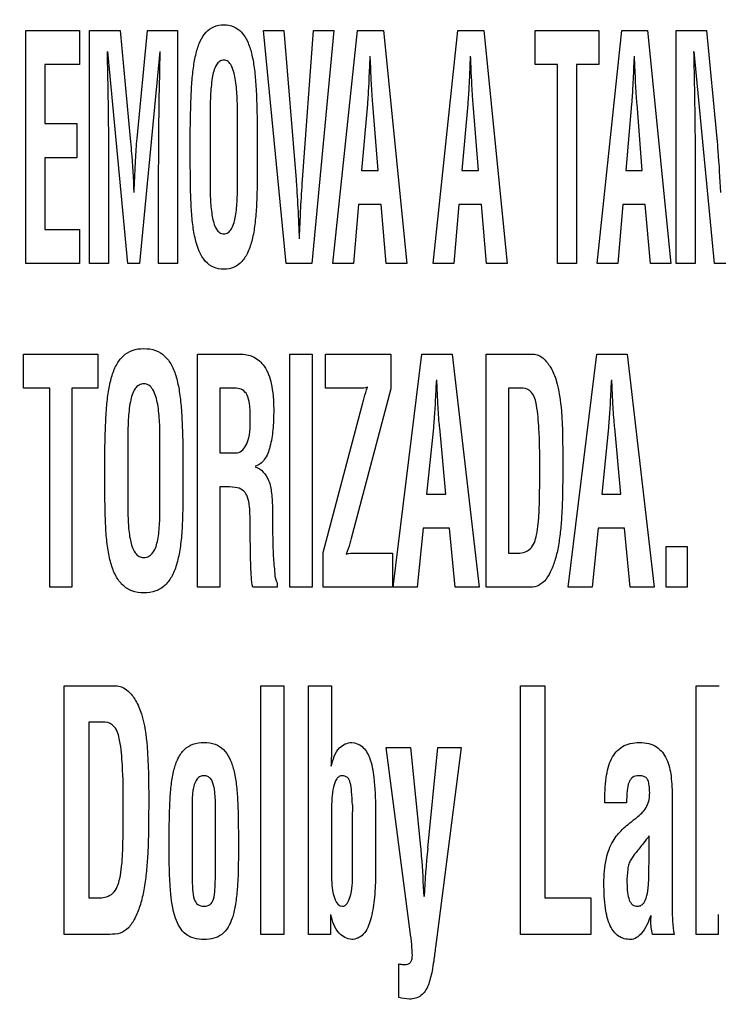
# Model space of a CAD drawing. Units: millimetres. Extents: x 0 to 1189, y 0 to 841.
# Drawn here: x 792 to 796, y 235 to 240 of the extents above; entities that cross this region are included whole.
import ezdxf

# ---------------------------------------------------------------- set-up
doc = ezdxf.new("R2010")
doc.units = ezdxf.units.MM
doc.header["$LTSCALE"] = 65.395
doc.layers.get('0').update_dxf_attribs({"linetype": 'CONTINUOUS'})
doc.layers.add('7_ALL_FEATURES', color=7, linetype='CONTINUOUS')
doc.layers.add('DEF_DRAFT_DIM', color=7, linetype='CONTINUOUS')
doc.styles.add('TEXTSTYLE_2', font='ar_wgl__.ttf')
doc.dimstyles.new('DIMSTYLE_2', dxfattribs={"dimtxt": 8, "dimasz": 3, "dimexe": 0.8, "dimexo": 0.2, "dimgap": 2, "dimtad": 1, "dimdec": 1, "dimlfac": 2.5, "dimdsep": 46, "dimtxsty": 'TEXTSTYLE_2', "dimblk": 'OPEN', "dimblk1": 'OPEN', "dimblk2": 'OPEN', "dimcen": 0.09, "dimazin": 2, "dimtp": 0.5, "dimtm": 0.5, "dimtfac": 1, "dimtdec": 1, "dimtofl": 0, "dimtmove": 0, "dimatfit": 3, "dimldrblk": 'OPEN', "dimfxl": 1, "dimtolj": 1, "dimarcsym": 0})

# ---------------------------------------------------------------- blocks, each defined once
blk = doc.blocks.new('_OPEN')
at = {"color": 0, "linetype": 'ByBlock'}
for p, q in [((0, 0), (-1, 0.1167)), ((-1, -0.1167), (0, 0)), ((-1, 0), (0, 0))]:
    blk.add_line(p, q, dxfattribs=at)
blk = doc.blocks.new('*D6')
at = {"layer": 'DEF_DRAFT_DIM', "color": 2, "linetype": 'Continuous', "transparency": 16777216}
for p, q in [((879.29, 330.9018), (703.9742, 330.9018)), ((704.7742, 330.9018), (704.7742, 270.9018)), ((704.7742, 210.9018), (704.7742, 270.9018)), ((879.29, 210.9018), (703.9742, 210.9018))]:
    blk.add_line(p, q, dxfattribs=at)
at = {"layer": 'DEF_DRAFT_DIM', "color": 2, "linetype": 'Continuous', "transparency": 16777216, "xscale": 3, "yscale": 3, "zscale": 3}
for p, rotation in [((704.7742, 330.9018), 90), ((704.7742, 210.9018), 270)]:
    blk.add_blockref('_OPEN', p, dxfattribs=dict(at, rotation=rotation))
blk = doc.blocks.new('*D11')
at = {"layer": 'DEF_DRAFT_DIM', "color": 2, "linetype": 'Continuous', "transparency": 16777216}
for p, q in [((851.323, 241.5618), (851.323, 288.5019)), ((719.7742, 287.7019), (785.5486, 287.7019)), ((851.323, 287.7019), (785.5486, 287.7019))]:
    blk.add_line(p, q, dxfattribs=at)
at = {"layer": 'DEF_DRAFT_DIM', "color": 2, "linetype": 'Continuous', "transparency": 16777216, "xscale": 3, "yscale": 3, "zscale": 3, "rotation": 180}
blk.add_blockref('_OPEN', (719.7742, 287.7019), dxfattribs=at)
at = {"layer": 'DEF_DRAFT_DIM', "color": 2, "linetype": 'Continuous', "transparency": 16777216, "xscale": 3, "yscale": 3, "zscale": 3}
blk.add_blockref('_OPEN', (851.323, 287.7019), dxfattribs=at)
blk = doc.blocks.new('*D12')
at = {"layer": 'DEF_DRAFT_DIM', "color": 2, "linetype": 'Continuous', "transparency": 16777216}
for p, q in [((851.523, 240.1618), (900.5067, 240.1618)), ((899.7067, 240.1618), (899.7067, 191.7518)), ((899.7067, 143.3417), (899.7067, 191.7518)), ((899.7067, 191.7518), (899.7067, 100.3863))]:
    blk.add_line(p, q, dxfattribs=at)
at = {"layer": 'DEF_DRAFT_DIM', "color": 2, "linetype": 'Continuous', "transparency": 16777216, "xscale": 3, "yscale": 3, "zscale": 3}
for p, rotation in [((899.7067, 240.1618), 90), ((899.7067, 143.3417), 270)]:
    blk.add_blockref('_OPEN', p, dxfattribs=dict(at, rotation=rotation))

msp = doc.modelspace()

# ---------------------------------------------------------------- linework, layer by layer
at = {"layer": '7_ALL_FEATURES', "color": 7, "linetype": 'Continuous'}
for p, q in [((791.8646, 238.9963), (791.8646, 240.2927)), ((791.8646, 240.2927), (792.1635, 240.2927)), ((792.1635, 240.2927), (792.1635, 240.1031)), ((792.2197, 238.9963), (792.2197, 240.2927)), ((792.2197, 240.2927), (792.3889, 240.2927)), ((792.3889, 240.2927), (792.4458, 239.6912)), ((792.4838, 239.6912), (792.5407, 240.2927)), ((792.5407, 240.2927), (792.7092, 240.2927)), ((792.7092, 240.2927), (792.7092, 238.9963)), ((793.3126, 238.9963), (793.1861, 240.2927)), ((793.1861, 240.2927), (793.3004, 240.2927)), ((793.3004, 240.2927), (793.3675, 239.4613)), ((793.404, 239.4613), (793.4643, 240.2927)), ((793.5786, 240.2927), (793.4551, 238.9963)), ((793.4643, 240.2927), (793.5786, 240.2927)), ((793.5728, 238.9963), (793.7093, 240.2927)), ((793.7093, 240.2927), (793.8533, 240.2927)), ((793.8533, 240.2927), (793.9829, 238.9963)), ((794.131, 238.9963), (794.2675, 240.2927)), ((794.2675, 240.2927), (794.4115, 240.2927)), ((794.4115, 240.2927), (794.5411, 238.9963)), ((794.6968, 240.1031), (794.6968, 240.2927)), ((794.6968, 240.2927), (795.0514, 240.2927)), ((795.0422, 238.9963), (795.1787, 240.2927)), ((795.0514, 240.2927), (795.0514, 240.1031)), ((795.1787, 240.2927), (795.3227, 240.2927)), ((795.3227, 240.2927), (795.4523, 238.9963)), ((795.4818, 238.9963), (795.4818, 240.2927)), ((795.4818, 240.2927), (795.651, 240.2927)), ((795.651, 240.2927), (795.7079, 239.6912)), ((792.4321, 238.9963), (792.3202, 240.1759)), ((792.611, 240.1759), (792.4967, 238.9963)), ((795.6942, 238.9963), (795.5823, 240.1759)), ((791.9704, 240.1031), (791.9704, 239.7746)), ((792.1635, 240.1031), (791.9704, 240.1031)), ((794.8216, 240.1031), (794.6968, 240.1031)), ((794.8216, 238.9963), (794.8216, 240.1031)), ((794.9274, 240.1031), (794.9274, 238.9963)), ((795.0514, 240.1031), (794.9274, 240.1031)), ((793.7747, 240.0629), (793.7732, 240.03)), ((793.7855, 240.03), (793.784, 240.0629)), ((794.333, 240.0629), (794.3315, 240.03)), ((794.3437, 240.03), (794.3422, 240.0629)), ((795.2441, 240.0629), (795.2426, 240.03)), ((795.2549, 240.03), (795.2534, 240.0629)), ((793.7641, 239.883), (793.7321, 239.5144)), ((793.8236, 239.5144), (793.7946, 239.883)), ((794.3224, 239.883), (794.2903, 239.5144)), ((794.3818, 239.5144), (794.3528, 239.883)), ((795.2335, 239.883), (795.2015, 239.5144)), ((795.293, 239.5144), (795.264, 239.883)), ((791.9704, 239.7746), (792.1484, 239.7746)), ((792.1484, 239.7746), (792.1484, 239.585)), ((792.7796, 239.5633), (792.7796, 239.7481)), ((792.8898, 239.8017), (792.8898, 239.4423)), ((793.042, 239.463), (793.042, 239.7948)), ((793.1522, 239.7481), (793.1522, 239.5633)), ((791.9704, 239.585), (791.9704, 239.1859)), ((792.1484, 239.585), (791.9704, 239.585)), ((793.7321, 239.5144), (793.8236, 239.5144)), ((794.2903, 239.5144), (794.3818, 239.5144)), ((795.2015, 239.5144), (795.293, 239.5144)), ((792.3255, 239.4039), (792.3255, 238.9963)), ((792.6033, 238.9963), (792.6033, 239.4039)), ((795.5876, 239.4039), (795.5876, 238.9963)), ((793.7153, 239.3248), (793.6871, 238.9963)), ((793.8403, 239.3248), (793.7153, 239.3248)), ((793.8686, 238.9963), (793.8403, 239.3248)), ((794.2736, 239.3248), (794.2453, 238.9963)), ((794.3986, 239.3248), (794.2736, 239.3248)), ((794.4268, 238.9963), (794.3986, 239.3248)), ((795.1847, 239.3248), (795.1565, 238.9963)), ((795.3097, 239.3248), (795.1847, 239.3248)), ((795.338, 238.9963), (795.3097, 239.3248)), ((791.9704, 239.1859), (792.1635, 239.1859)), ((792.1635, 239.1859), (792.1635, 238.9963)), ((792.1635, 238.9963), (791.8646, 238.9963)), ((792.3255, 238.9963), (792.2197, 238.9963)), ((792.4967, 238.9963), (792.4321, 238.9963)), ((792.7092, 238.9963), (792.6033, 238.9963)), ((793.4551, 238.9963), (793.3126, 238.9963)), ((793.6871, 238.9963), (793.5728, 238.9963)), ((793.9829, 238.9963), (793.8686, 238.9963)), ((794.2453, 238.9963), (794.131, 238.9963)), ((794.5411, 238.9963), (794.4268, 238.9963)), ((794.9274, 238.9963), (794.8216, 238.9963)), ((795.1565, 238.9963), (795.0422, 238.9963)), ((795.4523, 238.9963), (795.338, 238.9963)), ((795.5876, 238.9963), (795.4818, 238.9963)), ((795.7588, 238.9963), (795.6942, 238.9963)), ((791.852, 238.3032), (791.852, 238.4927)), ((791.852, 238.4927), (792.2661, 238.4927)), ((792.2661, 238.4927), (792.2661, 238.3032)), ((792.82, 237.1963), (792.82, 238.4927)), ((792.82, 238.4927), (793.0546, 238.4927)), ((793.3334, 237.1963), (793.3334, 238.4927)), ((793.3334, 238.4927), (793.4568, 238.4927)), ((793.4568, 238.4927), (793.4568, 237.1963)), ((793.5318, 238.3032), (793.5318, 238.4927)), ((793.5318, 238.4927), (793.8955, 238.4927)), ((793.8955, 238.4927), (793.8955, 238.299)), ((793.9081, 237.1963), (794.0673, 238.4927)), ((794.0673, 238.4927), (794.2353, 238.4927)), ((794.2353, 238.4927), (794.3865, 237.1963)), ((794.4254, 237.1963), (794.4254, 238.4927)), ((794.4254, 238.4927), (794.6854, 238.4927)), ((794.8815, 237.1963), (795.0407, 238.4927)), ((795.0407, 238.4927), (795.2088, 238.4927)), ((795.2088, 238.4927), (795.36, 237.1963)), ((794.1544, 238.2629), (794.15, 238.3495)), ((795.1278, 238.2629), (795.1234, 238.3495)), ((791.9978, 238.3032), (791.852, 238.3032)), ((791.9978, 237.1963), (791.9978, 238.3032)), ((792.1212, 238.3032), (792.1212, 237.1963)), ((792.2661, 238.3032), (792.1212, 238.3032)), ((792.9434, 238.3032), (792.9434, 237.9438)), ((793.0354, 238.3032), (792.9434, 238.3032)), ((793.7181, 238.3032), (793.5318, 238.3032)), ((793.8955, 238.299), (793.6817, 237.4948)), ((794.5489, 238.3032), (794.5489, 237.386)), ((794.6315, 238.3032), (794.5489, 238.3032)), ((793.7313, 238.194), (793.7385, 238.2219)), ((794.1438, 238.2629), (794.142, 238.23)), ((794.1562, 238.23), (794.1544, 238.2629)), ((795.1172, 238.2629), (795.1154, 238.23)), ((795.1296, 238.23), (795.1278, 238.2629)), ((793.5176, 237.3899), (793.7313, 238.194)), ((794.1312, 238.083), (794.0939, 237.7145)), ((794.2007, 237.7145), (794.1669, 238.083)), ((795.1047, 238.083), (795.0673, 237.7145)), ((795.1741, 237.7145), (795.1403, 238.083)), ((792.4323, 238.0017), (792.4323, 237.6423)), ((792.3044, 237.7633), (792.3044, 237.9482)), ((792.6108, 237.6629), (792.6108, 237.9948)), ((792.7387, 237.9482), (792.7387, 237.7633)), ((792.9434, 237.9438), (793.0407, 237.9438)), ((792.9434, 237.7542), (792.9434, 237.1963)), ((792.9656, 237.7542), (792.9434, 237.7542)), ((794.0939, 237.7145), (794.2007, 237.7145)), ((795.0673, 237.7145), (795.1741, 237.7145)), ((793.1132, 237.4744), (793.1132, 237.5348)), ((794.0743, 237.5249), (794.0415, 237.1963)), ((794.2203, 237.5249), (794.0743, 237.5249)), ((794.2531, 237.1963), (794.2203, 237.5249)), ((795.0478, 237.5249), (795.0149, 237.1963)), ((795.1937, 237.5249), (795.0478, 237.5249)), ((795.2266, 237.1963), (795.1937, 237.5249)), ((793.6817, 237.4948), (793.6746, 237.4673)), ((795.4254, 237.1963), (795.4254, 237.4234)), ((795.4254, 237.4234), (795.5422, 237.4234)), ((795.5422, 237.4234), (795.5422, 237.1963)), ((793.5176, 237.1963), (793.5176, 237.3899)), ((793.695, 237.386), (793.9034, 237.386)), ((793.9034, 237.386), (793.9034, 237.1963)), ((794.5489, 237.386), (794.6037, 237.386)), ((792.1212, 237.1963), (791.9978, 237.1963)), ((792.9434, 237.1963), (792.82, 237.1963)), ((793.2633, 237.1963), (793.1265, 237.1963)), ((793.2633, 237.2206), (793.2633, 237.1963)), ((793.4568, 237.1963), (793.3334, 237.1963)), ((793.9034, 237.1963), (793.5176, 237.1963)), ((794.0415, 237.1963), (793.9081, 237.1963)), ((794.3865, 237.1963), (794.2531, 237.1963)), ((794.656, 237.1963), (794.4254, 237.1963)), ((795.0149, 237.1963), (794.8815, 237.1963)), ((795.36, 237.1963), (795.2266, 237.1963)), ((795.5422, 237.1963), (795.4254, 237.1963)), ((792.0784, 235.2663), (792.0784, 236.6487)), ((792.0784, 236.6487), (792.3653, 236.6487)), ((793.1727, 235.2663), (793.1727, 236.6487)), ((793.1727, 236.6487), (793.3006, 236.6487)), ((793.3006, 236.6487), (793.3006, 235.2663)), ((793.4371, 235.2663), (793.4371, 236.6487)), ((793.4371, 236.6487), (793.5649, 236.6487)), ((793.5649, 236.6487), (793.5649, 236.3167)), ((794.6151, 235.2663), (794.6151, 236.6487)), ((794.6151, 236.6487), (794.7518, 236.6487)), ((794.7518, 236.6487), (794.7518, 235.4691)), ((795.5936, 235.2663), (795.5936, 236.6487)), ((795.5936, 236.6487), (795.7215, 236.6487)), ((792.2151, 236.4459), (792.2151, 235.4691)), ((792.3061, 236.4459), (792.2151, 236.4459)), ((794.0027, 235.2807), (793.869, 236.3047)), ((793.869, 236.3047), (794.0036, 236.3047)), ((794.0036, 236.3047), (794.0596, 235.7537)), ((794.1, 235.7464), (794.156, 236.3047)), ((794.2857, 236.3047), (794.1511, 235.2512)), ((794.156, 236.3047), (794.2857, 236.3047)), ((795.4593, 236.0256), (795.4593, 235.4118)), ((795.2058, 235.997), (795.0845, 235.997)), ((792.7892, 235.9516), (792.7892, 235.6047)), ((792.9193, 235.6047), (792.9193, 235.9516)), ((793.5649, 235.9538), (793.5649, 235.6072)), ((793.6818, 235.6017), (793.6818, 235.9482)), ((793.8097, 235.9644), (793.8097, 235.588)), ((795.3314, 235.701), (795.3314, 235.8135)), ((792.2151, 235.4691), (792.2754, 235.4691)), ((794.7518, 235.4691), (795.0073, 235.4691)), ((795.0073, 235.4691), (795.0073, 235.2663)), ((793.5587, 235.3768), (793.5587, 235.2663)), ((795.7152, 235.3768), (795.7152, 235.2663)), ((792.3329, 235.2663), (792.0784, 235.2663)), ((793.3006, 235.2663), (793.1727, 235.2663)), ((793.5587, 235.2663), (793.4371, 235.2663)), ((795.0073, 235.2663), (794.6151, 235.2663)), ((795.4701, 235.2663), (795.3496, 235.2663)), ((795.7152, 235.2663), (795.5936, 235.2663)), ((794.1511, 235.2512), (794.1432, 235.1942)), ((793.9388, 234.9157), (793.9388, 235.102))]:
    msp.add_line(p, q, dxfattribs=at)
for centre, radius, start, end in [((794.445, 235.9866), 0.7642, 179.9851, 182.8791), ((800.903, 231.3745), 7.1237, 141.45476, 141.8702), ((799.2527, 235.2351), 5.178, 174.3337, 177.3199)]:
    msp.add_arc(centre, radius, start, end, dxfattribs=at)
for points, knots in [([(792.7796, 239.7481), (792.7803, 239.7937), (792.7822, 239.8758), (792.7866, 239.9883), (792.7954, 240.0821), (792.8093, 240.1622), (792.8307, 240.2298), (792.8627, 240.283), (792.9097, 240.3178), (792.9659, 240.3265), (793.0221, 240.3178), (793.0691, 240.283), (793.1011, 240.2298), (793.1225, 240.1622), (793.1363, 240.0821), (793.1452, 239.9883), (793.1496, 239.8758), (793.1515, 239.7937), (793.1522, 239.7481)], [0, 0, 0, 0, 0.103755, 0.186914, 0.256081, 0.318072, 0.37154, 0.416685, 0.457148, 0.500003, 0.542838, 0.583317, 0.628462, 0.68193, 0.743917, 0.813087, 0.896245, 1, 1, 1, 1]), ([(792.3164, 240.1759), (792.3179, 240.1168), (792.3237, 239.8595), (792.3255, 239.6022), (792.3255, 239.4039)], [0, 0, 0, 0, 0.229513, 1, 1, 1, 1]), ([(792.6033, 239.4039), (792.6033, 239.4735), (792.604, 239.7308), (792.6075, 239.9882), (792.6125, 240.1759)], [0, 0, 0, 0, 0.27052, 1, 1, 1, 1]), ([(795.5785, 240.1759), (795.58, 240.1168), (795.5857, 239.8595), (795.5876, 239.6022), (795.5876, 239.4039)], [0, 0, 0, 0, 0.229513, 1, 1, 1, 1]), ([(793.042, 239.7948), (793.042, 239.8345), (793.0417, 239.8911), (793.0374, 239.9644), (793.0302, 240.0258), (793.0191, 240.08), (792.9931, 240.1208), (792.9663, 240.13), (792.9404, 240.1223), (792.9135, 240.0877), (792.8986, 240.0201), (792.8902, 239.9198), (792.8898, 239.8439), (792.8898, 239.8017)], [0, 0, 0, 0, 0.166618, 0.238311, 0.30854, 0.426581, 0.468872, 0.503941, 0.537642, 0.575368, 0.681752, 0.822461, 1, 1, 1, 1]), ([(793.7732, 240.03), (793.7725, 240.0146), (793.77, 239.9656), (793.7671, 239.9166), (793.7641, 239.883)], [0, 0, 0, 0, 0.313683, 1, 1, 1, 1]), ([(793.7946, 239.883), (793.7937, 239.8921), (793.7896, 239.941), (793.7872, 239.9901), (793.7855, 240.03)], [0, 0, 0, 0, 0.186302, 1, 1, 1, 1]), ([(794.3315, 240.03), (794.3307, 240.0146), (794.3282, 239.9656), (794.3254, 239.9166), (794.3224, 239.883)], [0, 0, 0, 0, 0.313683, 1, 1, 1, 1]), ([(794.3528, 239.883), (794.3519, 239.8921), (794.3479, 239.941), (794.3455, 239.9901), (794.3437, 240.03)], [0, 0, 0, 0, 0.186302, 1, 1, 1, 1]), ([(795.2426, 240.03), (795.2419, 240.0146), (795.2394, 239.9656), (795.2365, 239.9166), (795.2335, 239.883)], [0, 0, 0, 0, 0.313683, 1, 1, 1, 1]), ([(795.264, 239.883), (795.2631, 239.8921), (795.259, 239.941), (795.2566, 239.9901), (795.2549, 240.03)], [0, 0, 0, 0, 0.186302, 1, 1, 1, 1]), ([(792.4458, 239.6912), (792.4479, 239.6686), (792.4563, 239.569), (792.4621, 239.4692), (792.4656, 239.3921)], [0, 0, 0, 0, 0.227633, 1, 1, 1, 1]), ([(792.4671, 239.3921), (792.4685, 239.426), (792.4709, 239.4853), (792.4746, 239.5654), (792.4786, 239.6313), (792.4819, 239.6716), (792.4838, 239.6912)], [0, 0, 0, 0, 0.339255, 0.594854, 0.803072, 1, 1, 1, 1]), ([(795.7079, 239.6912), (795.71, 239.6686), (795.7184, 239.569), (795.7242, 239.4692), (795.7277, 239.3921)], [0, 0, 0, 0, 0.227633, 1, 1, 1, 1]), ([(793.1522, 239.5633), (793.1522, 239.5164), (793.1514, 239.4314), (793.1483, 239.3146), (793.14, 239.2165), (793.1261, 239.133), (793.1041, 239.0629), (793.0715, 239.0079), (793.0236, 238.9714), (792.9659, 238.9623), (792.9081, 238.9714), (792.8407, 239.0232), (792.8091, 239.1139), (792.7918, 239.2163), (792.7836, 239.3146), (792.7803, 239.4314), (792.7796, 239.5164), (792.7796, 239.5633)], [0, 0, 0, 0, 0.103086, 0.186901, 0.257011, 0.319256, 0.372689, 0.417758, 0.457961, 0.500349, 0.542762, 0.582985, 0.680744, 0.742988, 0.813098, 0.896914, 1, 1, 1, 1]), ([(792.8898, 239.4423), (792.8898, 239.4096), (792.8905, 239.3476), (792.8991, 239.262), (792.9142, 239.2005), (792.9404, 239.1666), (792.9662, 239.1592), (792.9922, 239.1668), (793.0195, 239.2016), (793.0308, 239.2508), (793.0375, 239.3055), (793.0418, 239.3731), (793.042, 239.4257), (793.042, 239.463)], [0, 0, 0, 0, 0.153502, 0.290267, 0.403671, 0.445769, 0.483337, 0.522081, 0.565655, 0.683084, 0.753224, 0.825084, 1, 1, 1, 1]), ([(793.3675, 239.4613), (793.3689, 239.4455), (793.3744, 239.3719), (793.3781, 239.2981), (793.3805, 239.2402)], [0, 0, 0, 0, 0.215205, 1, 1, 1, 1]), ([(793.3911, 239.2402), (793.392, 239.2612), (793.3952, 239.335), (793.3996, 239.4087), (793.404, 239.4613)], [0, 0, 0, 0, 0.284833, 1, 1, 1, 1]), ([(793.3805, 239.2402), (793.3805, 239.2388), (793.3808, 239.2278), (793.3814, 239.2169), (793.382, 239.2072)], [0, 0, 0, 0, 0.122308, 1, 1, 1, 1]), ([(793.382, 239.2072), (793.3825, 239.1994), (793.3838, 239.1747), (793.385, 239.1499), (793.385, 239.133)], [0, 0, 0, 0, 0.315337, 1, 1, 1, 1]), ([(793.3865, 239.133), (793.3865, 239.1375), (793.387, 239.1623), (793.3883, 239.1871), (793.3896, 239.2072)], [0, 0, 0, 0, 0.184535, 1, 1, 1, 1]), ([(793.3896, 239.2072), (793.3898, 239.2114), (793.3903, 239.2224), (793.3911, 239.2333), (793.3911, 239.2402)], [0, 0, 0, 0, 0.37788, 1, 1, 1, 1]), ([(792.3044, 237.9482), (792.3052, 237.9938), (792.3074, 238.0758), (792.3126, 238.1883), (792.3229, 238.2822), (792.3391, 238.3626), (792.3643, 238.4308), (792.4027, 238.4842), (792.4574, 238.5183), (792.5215, 238.5264), (792.5857, 238.5182), (792.6404, 238.4842), (792.6787, 238.4308), (792.7039, 238.3626), (792.7202, 238.2822), (792.7305, 238.1883), (792.7357, 238.0758), (792.7379, 237.9938), (792.7387, 237.9482)], [0, 0, 0, 0, 0.100632, 0.181339, 0.248583, 0.309139, 0.361994, 0.408109, 0.451767, 0.50001, 0.548234, 0.591908, 0.638008, 0.690853, 0.751414, 0.818662, 0.899367, 1, 1, 1, 1]), ([(793.0546, 238.4927), (793.0807, 238.4927), (793.1349, 238.4843), (793.2023, 238.4222), (793.2294, 238.3407), (793.2416, 238.2577), (793.2439, 238.1893), (793.2425, 238.1261), (793.2385, 238.0577), (793.2264, 237.9829), (793.1999, 237.9072), (793.1607, 237.8744), (793.1407, 237.8688)], [0, 0, 0, 0, 0.103511, 0.20779, 0.345963, 0.435687, 0.541578, 0.616805, 0.686965, 0.813598, 0.917425, 1, 1, 1, 1]), ([(794.6854, 238.4927), (794.6954, 238.4927), (794.7185, 238.4877), (794.7542, 238.4614), (794.7897, 238.4134), (794.8285, 238.3164), (794.8497, 238.1404), (794.851, 237.9906), (794.851, 237.898)], [0, 0, 0, 0, 0.045611, 0.104443, 0.198401, 0.314668, 0.577476, 1, 1, 1, 1]), ([(792.6108, 237.9948), (792.6108, 238.0344), (792.6105, 238.0911), (792.6054, 238.1645), (792.5972, 238.226), (792.5835, 238.2814), (792.5522, 238.3215), (792.5219, 238.3299), (792.4927, 238.3229), (792.4606, 238.2893), (792.4425, 238.2204), (792.4327, 238.1199), (792.4323, 238.0439), (792.4323, 238.0017)], [0, 0, 0, 0, 0.163272, 0.233524, 0.302381, 0.419623, 0.463943, 0.503676, 0.541996, 0.58193, 0.688077, 0.825936, 1, 1, 1, 1]), ([(793.1132, 238.1312), (793.1132, 238.1597), (793.1114, 238.2055), (793.1008, 238.264), (793.0717, 238.2966), (793.0474, 238.3026), (793.0354, 238.3032)], [0, 0, 0, 0, 0.40759, 0.660295, 0.828758, 1, 1, 1, 1]), ([(793.7385, 238.2219), (793.741, 238.231), (793.7492, 238.2601), (793.7579, 238.2891), (793.7659, 238.3083)], [0, 0, 0, 0, 0.313965, 1, 1, 1, 1]), ([(794.7231, 237.8757), (794.7231, 237.9432), (794.7217, 238.0552), (794.7102, 238.1897), (794.6905, 238.2775), (794.6487, 238.3032), (794.6315, 238.3032)], [0, 0, 0, 0, 0.439332, 0.723929, 0.88864, 1, 1, 1, 1]), ([(794.142, 238.23), (794.141, 238.2146), (794.1378, 238.1656), (794.1344, 238.1165), (794.1312, 238.083)], [0, 0, 0, 0, 0.313841, 1, 1, 1, 1]), ([(794.1669, 238.083), (794.1657, 238.0921), (794.1605, 238.1409), (794.158, 238.1901), (794.1562, 238.23)], [0, 0, 0, 0, 0.186517, 1, 1, 1, 1]), ([(795.1154, 238.23), (795.1144, 238.2146), (795.1112, 238.1656), (795.1078, 238.1165), (795.1047, 238.083)], [0, 0, 0, 0, 0.313841, 1, 1, 1, 1]), ([(795.1403, 238.083), (795.1391, 238.0921), (795.1339, 238.1409), (795.1314, 238.1901), (795.1296, 238.23)], [0, 0, 0, 0, 0.186517, 1, 1, 1, 1]), ([(793.0407, 237.9438), (793.0646, 237.9462), (793.1159, 238.0148), (793.1132, 238.0847), (793.1132, 238.1312)], [0, 0, 0, 0, 0.340865, 1, 1, 1, 1]), ([(794.851, 237.898), (794.851, 237.8583), (794.8506, 237.7857), (794.8494, 237.6836), (794.8453, 237.5917), (794.8382, 237.5042), (794.8265, 237.421), (794.809, 237.3457), (794.7845, 237.2818), (794.7537, 237.2308), (794.7084, 237.1982), (794.6734, 237.1963), (794.656, 237.1963)], [0, 0, 0, 0, 0.15153, 0.27668, 0.389125, 0.502384, 0.610871, 0.709445, 0.796372, 0.871058, 0.933756, 1, 1, 1, 1]), ([(793.1407, 237.8652), (793.1746, 237.8564), (793.2188, 237.8021), (793.2335, 237.7148), (793.2374, 237.6353), (793.2366, 237.5582), (793.2374, 237.491), (793.2388, 237.4294), (793.241, 237.3562), (793.2483, 237.289), (793.2518, 237.234), (793.2633, 237.2206)], [0, 0, 0, 0, 0.154618, 0.260825, 0.394017, 0.504311, 0.60123, 0.690333, 0.776893, 0.922131, 1, 1, 1, 1]), ([(794.6037, 237.386), (794.6271, 237.386), (794.6833, 237.4048), (794.7056, 237.4813), (794.7162, 237.5551), (794.7209, 237.6379), (794.7227, 237.7463), (794.7231, 237.8286), (794.7231, 237.8757)], [0, 0, 0, 0, 0.129049, 0.286034, 0.401482, 0.546869, 0.74033, 1, 1, 1, 1]), ([(792.7387, 237.7633), (792.7387, 237.7164), (792.7378, 237.6314), (792.7341, 237.5145), (792.7245, 237.4163), (792.7081, 237.3326), (792.6823, 237.2619), (792.6433, 237.2065), (792.5874, 237.171), (792.5215, 237.1626), (792.4557, 237.171), (792.3997, 237.2065), (792.3608, 237.2619), (792.3349, 237.3326), (792.3186, 237.4163), (792.309, 237.5145), (792.3053, 237.6314), (792.3044, 237.7164), (792.3044, 237.7633)], [0, 0, 0, 0, 0.099993, 0.181377, 0.249467, 0.310244, 0.362985, 0.408908, 0.452246, 0.499985, 0.547729, 0.591104, 0.637016, 0.689763, 0.750536, 0.818623, 0.900007, 1, 1, 1, 1]), ([(793.1132, 237.5348), (793.1127, 237.5587), (793.1123, 237.5916), (793.11, 237.6336), (793.1059, 237.6679), (793.0987, 237.7056), (793.0711, 237.7424), (793.022, 237.7546), (792.9865, 237.7542), (792.9656, 237.7542)], [0, 0, 0, 0, 0.224137, 0.308701, 0.394664, 0.549047, 0.66318, 0.803537, 1, 1, 1, 1]), ([(792.4323, 237.6423), (792.4323, 237.6096), (792.4331, 237.5474), (792.4431, 237.4617), (792.4616, 237.3991), (792.4926, 237.366), (792.5219, 237.3595), (792.5514, 237.3662), (792.5838, 237.4001), (792.5978, 237.4504), (792.6055, 237.5054), (792.6106, 237.573), (792.6108, 237.6256), (792.6108, 237.6629)], [0, 0, 0, 0, 0.149849, 0.283761, 0.396514, 0.441037, 0.483619, 0.527553, 0.573683, 0.690167, 0.758957, 0.829132, 1, 1, 1, 1]), ([(793.1265, 237.1963), (793.1198, 237.2338), (793.1147, 237.3269), (793.1137, 237.4197), (793.1132, 237.4744)], [0, 0, 0, 0, 0.41024, 1, 1, 1, 1]), ([(793.6746, 237.4673), (793.6721, 237.4581), (793.6639, 237.4289), (793.6551, 237.3999), (793.6471, 237.3807)], [0, 0, 0, 0, 0.314998, 1, 1, 1, 1]), ([(792.3653, 236.6487), (792.3763, 236.6487), (792.4017, 236.6434), (792.4411, 236.6156), (792.4803, 236.5643), (792.5231, 236.4608), (792.5466, 236.2731), (792.5481, 236.1133), (792.5481, 236.0147)], [0, 0, 0, 0, 0.046991, 0.106884, 0.201693, 0.318145, 0.579881, 1, 1, 1, 1]), ([(792.407, 235.9907), (792.407, 236.0626), (792.4053, 236.1819), (792.393, 236.3252), (792.3704, 236.4193), (792.3248, 236.4459), (792.3061, 236.4459)], [0, 0, 0, 0, 0.437856, 0.721304, 0.886009, 1, 1, 1, 1]), ([(792.6614, 235.7486), (792.6616, 235.7988), (792.6627, 235.8868), (792.6653, 236.0045), (792.6728, 236.0985), (792.6861, 236.1771), (792.7078, 236.2437), (792.7429, 236.2958), (792.7949, 236.3285), (792.8559, 236.336), (792.9167, 236.3285), (792.9678, 236.2957), (793.0019, 236.2435), (793.0235, 236.1769), (793.0368, 236.0973), (793.0441, 236.0022), (793.0466, 235.8847), (793.0472, 235.7977), (793.0472, 235.7486)], [0, 0, 0, 0, 0.110916, 0.194043, 0.25979, 0.31879, 0.369731, 0.413331, 0.454533, 0.500886, 0.546457, 0.587086, 0.630357, 0.681234, 0.740708, 0.807995, 0.891623, 1, 1, 1, 1]), ([(793.5649, 236.3167), (793.5649, 236.3094), (793.5646, 236.2898), (793.5638, 236.2511), (793.5627, 236.2198), (793.562, 236.2007)], [0, 0, 0, 0, 0.190264, 0.507025, 1, 1, 1, 1]), ([(793.5639, 236.2007), (793.5732, 236.2368), (793.5885, 236.3025), (793.6525, 236.3334), (793.6775, 236.3334)], [0, 0, 0, 0, 0.598315, 1, 1, 1, 1]), ([(793.6775, 236.3334), (793.698, 236.3322), (793.7434, 236.3136), (793.7857, 236.2378), (793.8052, 236.1184), (793.8091, 236.0223), (793.8097, 235.9644)], [0, 0, 0, 0, 0.145735, 0.319127, 0.588921, 1, 1, 1, 1]), ([(795.0845, 235.997), (795.0845, 236.0441), (795.0876, 236.1275), (795.1125, 236.2398), (795.167, 236.3072), (795.2268, 236.3304), (795.2776, 236.335), (795.3287, 236.3304), (795.3871, 236.3054), (795.4363, 236.24), (795.4569, 236.1389), (795.4593, 236.0658), (795.4593, 236.0256)], [0, 0, 0, 0, 0.167348, 0.295954, 0.402809, 0.457448, 0.519525, 0.582957, 0.637625, 0.740669, 0.856887, 1, 1, 1, 1]), ([(792.9193, 235.9516), (792.9193, 235.9782), (792.9195, 236.0147), (792.9157, 236.0608), (792.9102, 236.0953), (792.9, 236.1271), (792.8766, 236.1461), (792.8557, 236.1493), (792.8343, 236.146), (792.8101, 236.1264), (792.799, 236.0947), (792.7929, 236.0604), (792.7891, 236.0147), (792.7892, 235.9782), (792.7892, 235.9516)], [0, 0, 0, 0, 0.176579, 0.242118, 0.305541, 0.409605, 0.452451, 0.497489, 0.54607, 0.591183, 0.696399, 0.758352, 0.823421, 1, 1, 1, 1]), ([(793.6808, 235.9868), (793.6803, 236.0111), (793.6779, 236.0525), (793.6729, 236.1039), (793.6572, 236.1414), (793.6286, 236.1504), (793.6062, 236.1452), (793.5864, 236.1231), (793.573, 236.0809), (793.5655, 236.0209), (793.5649, 235.977), (793.5649, 235.9538)], [0, 0, 0, 0, 0.180528, 0.305526, 0.387449, 0.462398, 0.505325, 0.551734, 0.674175, 0.827764, 1, 1, 1, 1]), ([(795.2372, 236.1376), (795.2292, 236.1313), (795.2146, 236.1074), (795.2076, 236.0587), (795.2058, 236.0199), (795.2058, 235.997)], [0, 0, 0, 0, 0.209096, 0.53428, 1, 1, 1, 1]), ([(795.2688, 235.9215), (795.2887, 235.9375), (795.3258, 235.9759), (795.3355, 236.0353), (795.3338, 236.0742), (795.3313, 236.097), (795.3278, 236.1198), (795.3154, 236.1396), (795.2947, 236.147), (795.2693, 236.1496), (795.2476, 236.1453), (795.2379, 236.1381), (795.2372, 236.1376)], [0, 0, 0, 0, 0.238153, 0.475717, 0.535919, 0.602223, 0.689685, 0.750242, 0.80903, 0.886062, 0.991293, 1, 1, 1, 1]), ([(792.2754, 235.4691), (792.3011, 235.4691), (792.3624, 235.4882), (792.3877, 235.5705), (792.3994, 235.6492), (792.4045, 235.7375), (792.4065, 235.8529), (792.407, 235.9405), (792.407, 235.9907)], [0, 0, 0, 0, 0.132348, 0.289702, 0.404569, 0.549219, 0.741734, 1, 1, 1, 1]), ([(792.5481, 236.0147), (792.5481, 235.9723), (792.5477, 235.8948), (792.5462, 235.7859), (792.5418, 235.6878), (792.5339, 235.5946), (792.5211, 235.5058), (792.5017, 235.4254), (792.4746, 235.3572), (792.4404, 235.3027), (792.3904, 235.2681), (792.352, 235.2663), (792.3329, 235.2663)], [0, 0, 0, 0, 0.150777, 0.27536, 0.387186, 0.499813, 0.607794, 0.706023, 0.79284, 0.867961, 0.931919, 1, 1, 1, 1]), ([(795.0801, 235.5492), (795.0801, 235.5957), (795.085, 235.6774), (795.1177, 235.7692), (795.1538, 235.82), (795.182, 235.851), (795.2163, 235.88), (795.2412, 235.8997), (795.2552, 235.9103)], [0, 0, 0, 0, 0.331472, 0.577765, 0.680462, 0.7738, 0.874961, 1, 1, 1, 1]), ([(794.0596, 235.7537), (794.0613, 235.7364), (794.069, 235.6444), (794.0743, 235.5521), (794.0783, 235.4772)], [0, 0, 0, 0, 0.187775, 1, 1, 1, 1]), ([(795.2994, 235.773), (795.2855, 235.756), (795.262, 235.7254), (795.2323, 235.6886), (795.2172, 235.6565), (795.2092, 235.6141), (795.207, 235.5608), (795.2096, 235.5031), (795.2174, 235.4601), (795.2362, 235.4285), (795.2644, 235.4207), (795.2866, 235.4256), (795.2956, 235.434), (795.2989, 235.438)], [0, 0, 0, 0, 0.149349, 0.262639, 0.320642, 0.388581, 0.553914, 0.683261, 0.780552, 0.851527, 0.918101, 0.964971, 1, 1, 1, 1]), ([(792.7564, 235.2661), (792.7278, 235.2876), (792.6837, 235.3709), (792.6639, 235.537), (792.6614, 235.6692), (792.6614, 235.7486)], [0, 0, 0, 0, 0.213102, 0.526359, 1, 1, 1, 1]), ([(793.0472, 235.7486), (793.0472, 235.6689), (793.0464, 235.5606), (793.0315, 235.429), (793.0125, 235.3441), (792.9749, 235.272), (792.9096, 235.2412), (792.856, 235.2357), (792.8021, 235.2411), (792.7694, 235.2563), (792.7564, 235.2661)], [0, 0, 0, 0, 0.336065, 0.456498, 0.556233, 0.706043, 0.774203, 0.851999, 0.931176, 1, 1, 1, 1]), ([(795.2989, 235.438), (795.3003, 235.4396), (795.3129, 235.4566), (795.3212, 235.4882), (795.3269, 235.5292), (795.3294, 235.5652), (795.3303, 235.6055), (795.3302, 235.6448), (795.3311, 235.6774), (795.3314, 235.6946), (795.3314, 235.701)], [0, 0, 0, 0, 0.023055, 0.231464, 0.356539, 0.487652, 0.634736, 0.807613, 0.927927, 1, 1, 1, 1]), ([(792.7892, 235.6047), (792.7892, 235.5753), (792.7913, 235.5273), (792.7955, 235.4675), (792.8185, 235.4279), (792.8556, 235.4201), (792.8927, 235.4281), (792.9137, 235.468), (792.9173, 235.5272), (792.9193, 235.5753), (792.9193, 235.6047)], [0, 0, 0, 0, 0.205975, 0.336174, 0.417969, 0.502808, 0.583875, 0.664106, 0.794044, 1, 1, 1, 1]), ([(793.5649, 235.6072), (793.5649, 235.5803), (793.5655, 235.5224), (793.5868, 235.4228), (793.6263, 235.4228)], [0, 0, 0, 0, 0.405062, 1, 1, 1, 1]), ([(793.6263, 235.4228), (793.6472, 235.4228), (793.6838, 235.5005), (793.6808, 235.5578), (793.6818, 235.6017)], [0, 0, 0, 0, 0.322362, 1, 1, 1, 1]), ([(793.8097, 235.588), (793.8091, 235.5443), (793.8055, 235.463), (793.7868, 235.3544), (793.7547, 235.2657), (793.7009, 235.2376), (793.6773, 235.2376)], [0, 0, 0, 0, 0.325162, 0.602244, 0.824762, 1, 1, 1, 1]), ([(795.228, 235.2376), (795.205, 235.2376), (795.155, 235.2497), (795.1057, 235.3198), (795.0836, 235.4226), (795.0801, 235.5028), (795.0801, 235.5492)], [0, 0, 0, 0, 0.180939, 0.372407, 0.635881, 1, 1, 1, 1]), ([(793.6773, 235.2376), (793.6516, 235.2399), (793.5884, 235.2734), (793.5709, 235.3399), (793.5606, 235.3768)], [0, 0, 0, 0, 0.402337, 1, 1, 1, 1]), ([(795.3398, 235.3721), (795.3276, 235.3369), (795.3064, 235.2803), (795.2514, 235.2376), (795.228, 235.2376)], [0, 0, 0, 0, 0.614516, 1, 1, 1, 1]), ([(795.3407, 235.3429), (795.3407, 235.3478), (795.3422, 235.3575), (795.3417, 235.3672), (795.3417, 235.3721)], [0, 0, 0, 0, 0.500544, 1, 1, 1, 1]), ([(793.9388, 235.102), (793.9431, 235.102), (793.9513, 235.0999), (793.9624, 235.0988), (793.975, 235.0978), (793.989, 235.0999), (794.0042, 235.1086), (794.0136, 235.1263), (794.0154, 235.161), (794.011, 235.213), (794.0059, 235.2571), (794.0027, 235.2807)], [0, 0, 0, 0, 0.053366, 0.103635, 0.139473, 0.210609, 0.276282, 0.349519, 0.447974, 0.70375, 1, 1, 1, 1]), ([(794.1432, 235.1942), (794.14, 235.1688), (794.1342, 235.1251), (794.1255, 235.0671), (794.1149, 235.0215), (794.1, 234.9732), (794.0686, 234.9188), (793.9999, 234.9015), (793.9583, 234.9103), (793.9388, 234.9157)], [0, 0, 0, 0, 0.186122, 0.320947, 0.426633, 0.525515, 0.69233, 0.852887, 1, 1, 1, 1])]:
    msp.add_open_spline(points, degree=3, knots=knots, dxfattribs=at)
for points in [[(793.7786, 240.1494), (793.7768, 240.1206), (793.7753, 240.0917), (793.7747, 240.0629)], [(793.784, 240.0629), (793.7831, 240.0917), (793.7816, 240.1206), (793.7801, 240.1494)], [(794.3368, 240.1494), (794.3351, 240.1206), (794.3335, 240.0917), (794.333, 240.0629)], [(794.3422, 240.0629), (794.3413, 240.0917), (794.3399, 240.1206), (794.3384, 240.1494)], [(795.248, 240.1494), (795.2462, 240.1206), (795.2447, 240.0917), (795.2441, 240.0629)], [(795.2534, 240.0629), (795.2525, 240.0917), (795.251, 240.1206), (795.2495, 240.1494)], [(794.1482, 238.3495), (794.1458, 238.3207), (794.1437, 238.2918), (794.1438, 238.2629)], [(795.1216, 238.3495), (795.1192, 238.3207), (795.1171, 238.2918), (795.1172, 238.2629)], [(793.7659, 238.3083), (793.7507, 238.3033), (793.7341, 238.3032), (793.7181, 238.3032)], [(793.6471, 237.3807), (793.6624, 237.3857), (793.6789, 237.386), (793.695, 237.386)], [(795.2552, 235.9103), (795.2598, 235.9139), (795.2643, 235.9177), (795.2688, 235.9215)], [(795.4593, 235.4118), (795.4593, 235.3631), (795.4632, 235.3144), (795.4701, 235.2663)], [(795.3496, 235.2663), (795.3429, 235.2911), (795.3407, 235.3172), (795.3407, 235.3429)]]:
    msp.add_open_spline(points, degree=3, dxfattribs=at)

# ---------------------------------------------------------------- dimensions: what is measured, and where the dimension line sits
at = {"layer": 'DEF_DRAFT_DIM', "color": 2, "linetype": 'Continuous'}
dim = msp.add_linear_dim(base=(704.7742, 210.9018), p1=(879.49, 330.9018), p2=(879.49, 210.9018), angle=270, text='<>(VESA)', dimstyle='DIMSTYLE_2', dxfattribs=at)
dim.commit()
dim.dimension.update_dxf_attribs({"geometry": '*D6', "text_midpoint": (704.7742, 242.9911), "dimtype": 160})
for base, p1, p2, angle, picture, middle in [((719.7742, 287.7019), (851.323, 241.3618), (719.7742, 143.4217), 180, '*D11', (785.2326, 287.7019)), ((899.7067, 240.1618), (736.1742, 143.3417), (851.323, 240.1618), 90, '*D12', (899.7067, 100.3863))]:
    dim = msp.add_linear_dim(base=base, p1=p1, p2=p2, angle=angle, dimstyle='DIMSTYLE_2', dxfattribs=at)
    dim.commit()
    dim.dimension.update_dxf_attribs({"geometry": picture, "text_midpoint": middle, "dimtype": 160})

doc.saveas('drawing.dxf')
